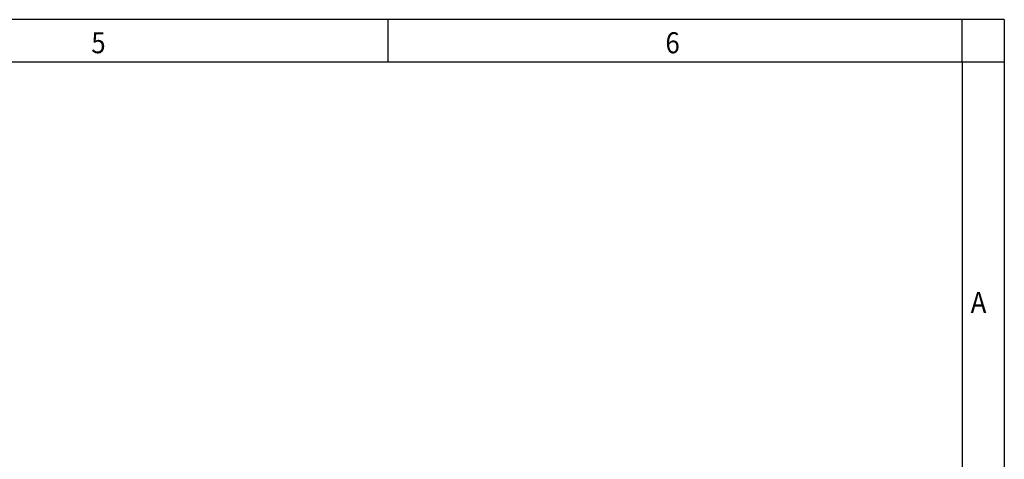
# Model space of a CAD drawing. Units: millimetres. Extents: x -461 to -41, y -314 to -17.
# Drawn here: x -158 to -41, y -70 to -17 of the extents above; entities that cross this region are included whole.
import ezdxf

# ---------------------------------------------------------------- set-up
doc = ezdxf.new("R2010")
doc.units = ezdxf.units.MM
doc.layers.add('1', color=7, linetype='Continuous')
doc.styles.add('CONVERTER_11', font='txt.shx', dxfattribs={"width": 0.9})

# ---------------------------------------------------------------- blocks, each defined once
blk = doc.blocks.new('_rahmen', base_point=(-45.71, -314.22))
at = {"layer": '1', "color": 2, "linetype": 'Continuous'}
for p, q in [((-114.04, -17.22), (-182.37, -17.22)), ((-45.71, -17.22), (-114.04, -17.22)), ((-114.04, -22.22), (-114.04, -17.22)), ((-40.71, -17.22), (-45.71, -17.22)), ((-45.71, -22.22), (-45.71, -17.22)), ((-40.71, -17.22), (-40.71, -22.22)), ((-45.71, -22.22), (-40.71, -22.22)), ((-40.71, -22.22), (-40.71, -79.62))]:
    blk.add_line(p, q, dxfattribs=at)
at = {"layer": '1', "color": 6, "linetype": 'Continuous'}
for p, q in [((-182.37, -22.22), (-114.04, -22.22)), ((-114.04, -22.22), (-45.71, -22.22)), ((-45.71, -22.22), (-45.71, -79.62))]:
    blk.add_line(p, q, dxfattribs=at)
at = {"layer": '1', "color": 7, "style": 'CONVERTER_11', "width": 0.9}
for s, p in [('5', (-149.37, -21.22)), ('6', (-81.04, -21.22)), ('A', (-44.71, -52.12))]:
    blk.add_text(s, height=2.5, dxfattribs=at).set_placement(p)
blk = doc.blocks.new('A3I_CS', base_point=(-45.71, -314.22))
at = {"layer": '1'}
blk.add_blockref('_rahmen', (-45.71, -314.22), dxfattribs=at)
blk = doc.blocks.new('1')
blk.add_blockref('A3I_CS', (-45.71, -314.22))

msp = doc.modelspace()

# ---------------------------------------------------------------- block references
at = {"layer": '1'}
msp.add_blockref('1', (0, 0), dxfattribs=at)

doc.saveas('drawing.dxf')
